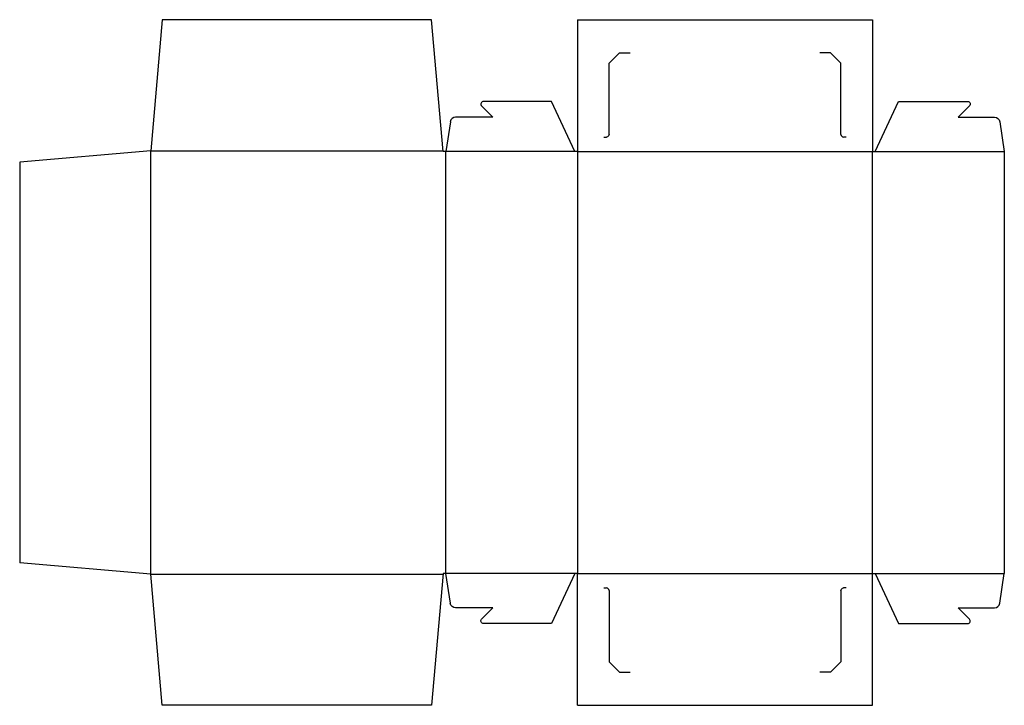
# Model space of a CAD drawing. Extents: x 0 to 23.4, y -3.4 to 12.9.
import ezdxf

# ---------------------------------------------------------------- set-up
doc = ezdxf.new("R2010")
doc.units = 0
doc.header["$MEASUREMENT"] = 0
doc.layers.add('CREASE', color=7, linetype='CONTINUOUS')
doc.layers.add('THRU-CUT', color=7, linetype='CONTINUOUS')

msp = doc.modelspace()

# ---------------------------------------------------------------- linework, layer by layer
at = {"layer": 'CREASE', "color": 3}
for p, q in [((3.107, -0.272), (3.107, 9.765)), ((3.107, 9.765), (10.043, 9.765)), ((10.107, -0.254), (10.107, 9.746)), ((13.169, 9.746), (10.107, 9.746)), ((13.232, 9.746), (13.232, -0.254)), ((13.232, 9.746), (20.232, 9.746)), ((20.232, -0.254), (20.232, 9.746)), ((20.294, 9.746), (23.357, 9.746)), ((3.107, -0.272), (10.043, -0.272)), ((13.169, -0.254), (10.107, -0.254)), ((13.232, -0.254), (20.232, -0.254)), ((20.294, -0.254), (23.357, -0.254))]:
    msp.add_line(p, q, dxfattribs=at)
at = {"layer": 'THRU-CUT', "color": 5}
for p, q in [((3.379, 12.871), (3.107, 9.765)), ((9.771, 12.871), (3.379, 12.871)), ((10.044, 9.746), (9.771, 12.871)), ((13.232, 12.871), (13.232, 9.746)), ((13.232, 12.871), (20.232, 12.871)), ((20.232, 12.871), (20.232, 9.746)), ((13.982, 11.84), (14.232, 12.09)), ((14.232, 12.09), (14.482, 12.09)), ((19.232, 12.09), (18.982, 12.09)), ((19.482, 11.84), (19.232, 12.09)), ((13.982, 10.153), (13.982, 11.84)), ((19.482, 10.153), (19.482, 11.84)), ((10.958, 10.827), (11.227, 10.559)), ((12.616, 10.934), (11.003, 10.934)), ((13.169, 9.746), (12.616, 10.934)), ((20.294, 9.746), (20.848, 10.934)), ((20.848, 10.934), (22.487, 10.934)), ((22.531, 10.827), (22.263, 10.559)), ((11.227, 10.559), (10.339, 10.559)), ((22.263, 10.559), (23.125, 10.559)), ((10.216, 10.453), (10.107, 9.746)), ((23.248, 10.453), (23.357, 9.746)), ((13.857, 10.09), (13.919, 10.09)), ((19.607, 10.09), (19.544, 10.09)), ((3.107, 9.765), (0, 9.493)), ((10.107, 9.746), (10.044, 9.746)), ((13.232, 9.746), (13.169, 9.746)), ((20.232, 9.746), (20.294, 9.746)), ((23.357, 9.746), (23.357, -0.254)), ((0, 9.493), (0, 0)), ((3.107, -0.272), (0, 0)), ((3.379, -3.379), (3.107, -0.272)), ((10.044, -0.254), (9.771, -3.379)), ((10.107, -0.254), (10.044, -0.254)), ((10.216, -0.96), (10.107, -0.254)), ((13.169, -0.254), (12.616, -1.441)), ((13.232, -0.254), (13.169, -0.254)), ((13.232, -3.379), (13.232, -0.254)), ((20.232, -0.254), (20.294, -0.254)), ((20.232, -3.379), (20.232, -0.254)), ((20.294, -0.254), (20.848, -1.441)), ((23.248, -0.96), (23.357, -0.254)), ((13.857, -0.597), (13.919, -0.597)), ((13.982, -0.66), (13.982, -2.347)), ((19.482, -0.66), (19.482, -2.347)), ((19.607, -0.597), (19.544, -0.597)), ((11.227, -1.066), (10.339, -1.066)), ((10.958, -1.334), (11.227, -1.066)), ((22.263, -1.066), (23.125, -1.066)), ((22.531, -1.334), (22.263, -1.066)), ((12.616, -1.441), (11.003, -1.441)), ((20.848, -1.441), (22.487, -1.441)), ((13.982, -2.347), (14.232, -2.597)), ((19.482, -2.347), (19.232, -2.597)), ((14.232, -2.597), (14.482, -2.597)), ((19.232, -2.597), (18.982, -2.597)), ((9.771, -3.379), (3.379, -3.379)), ((13.232, -3.379), (20.232, -3.379))]:
    msp.add_line(p, q, dxfattribs=at)
for centre, radius, start, end in [((11.003, 10.871), 0.0625, 90, 225), ((10.339, 10.434), 0.125, 90, 171.2538), ((19.544, 10.153), 0.0625, 180, 270), ((13.919, -0.66), 0.0625, 0, 90), ((23.125, -0.941), 0.125, 270, 351.2538), ((22.487, -1.379), 0.0625, 270, 45)]:
    msp.add_arc(centre, radius, start, end, dxfattribs=at)
at = {"layer": 'THRU-CUT', "color": 5, "extrusion": (0, 0, -1)}
for centre, radius, start, end in [((-22.487, 10.871), 0.0625, 90, 225), ((-23.125, 10.434), 0.125, 90, 171.2538), ((-13.919, 10.153), 0.0625, 180, 270), ((-19.544, -0.66), 0.0625, 0, 90), ((-10.339, -0.941), 0.125, 270, 351.2538), ((-11.003, -1.379), 0.0625, 270, 45)]:
    msp.add_arc(centre, radius, start, end, dxfattribs=at)

doc.saveas('drawing.dxf')
